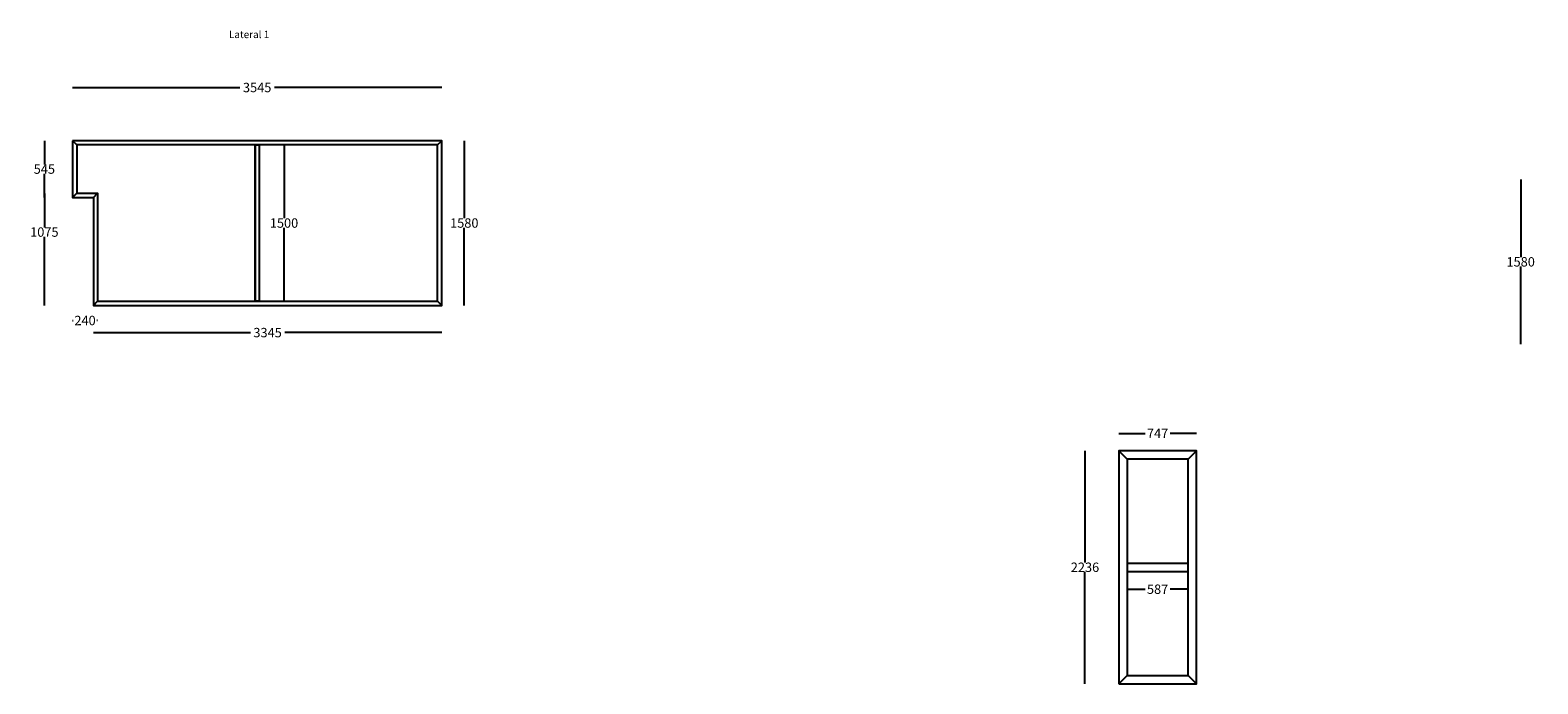
# Model space of a CAD drawing. Units: inches. Extents: x -24518 to 33434, y -50442 to -5902.
# Drawn here: x -24518 to -10044, y -12172 to -5902 of the extents above; entities that cross this region are included whole.
import ezdxf

# ---------------------------------------------------------------- set-up
doc = ezdxf.new("R2010")
doc.units = ezdxf.units.IN
doc.header["$MEASUREMENT"] = 0
doc.dimstyles.get("Standard").update_dxf_attribs({"dimtxt": 90, "dimasz": 0.18, "dimexe": 0.18, "dimexo": 0.0625, "dimgap": 0.09, "dimtad": 0, "dimtih": 1, "dimtoh": 1, "dimdec": 0, "dimzin": 0, "dimdsep": 46, "dimtxsty": 'Standard', "dimcen": 0.09, "dimse1": 1, "dimse2": 1, "dimclrt": 5, "dimadec": 0, "dimazin": 0, "dimtfac": 1, "dimtdec": 0, "dimtofl": 0, "dimtmove": 0, "dimatfit": 3, "dimfxl": 1, "dimtolj": 1, "dimtzin": 0, "dimarcsym": 0})

# ---------------------------------------------------------------- blocks, each defined once
blk = doc.blocks.new('*D28')
at = {"color": 0, "lineweight": -2}
for p, q in [((-24110.6259999696, -6452.153221977598), (-22503.3959999696, -6452.153221977598)), ((-20565.9859999696, -6452.153221977598), (-22173.2159999696, -6452.153221977598))]:
    blk.add_line(p, q, dxfattribs=at)
at = {"color": 0}
for points in [[(-24110.6259999696, -6452.123221977598), (-24110.6259999696, -6452.183221977598), (-24110.8059999696, -6452.153221977598)], [(-20565.9859999696, -6452.123221977598), (-20565.9859999696, -6452.183221977598), (-20565.8059999696, -6452.153221977598)]]:
    blk.add_solid(points, dxfattribs=at)
at = {"layer": 'Defpoints', "color": 0}
for p in [(-20565.8059999696, -6452.153221977598), (-24110.8059999696, -6962.285692574354), (-20565.8059999696, -6962.285692574354)]:
    blk.add_point(p, dxfattribs=at)
at = {"color": 5, "insert": (-22338.3059999696, -6452.153221977598), "char_height": 90, "attachment_point": 5}
blk.add_mtext('\\A1;3545', dxfattribs=at)
blk = doc.blocks.new('*D29')
at = {"color": 0, "lineweight": -2}
for p, q in [((-23910.6259999696, -8803.396099240941), (-22403.3959999696, -8803.396099240941)), ((-20565.9859999696, -8803.396099240941), (-22073.2159999696, -8803.396099240941))]:
    blk.add_line(p, q, dxfattribs=at)
at = {"color": 0}
for points in [[(-23910.6259999696, -8803.36609924094), (-23910.6259999696, -8803.426099240942), (-23910.8059999696, -8803.396099240941)], [(-20565.9859999696, -8803.36609924094), (-20565.9859999696, -8803.426099240942), (-20565.8059999696, -8803.396099240941)]]:
    blk.add_solid(points, dxfattribs=at)
at = {"layer": 'Defpoints', "color": 0}
for p in [(-23910.8059999696, -8542.285692574354), (-20565.8059999696, -8542.285692574354), (-20565.8059999696, -8803.396099240941)]:
    blk.add_point(p, dxfattribs=at)
at = {"color": 5, "insert": (-22238.3059999696, -8803.396099240941), "char_height": 90, "attachment_point": 5}
blk.add_mtext('\\A1;3345', dxfattribs=at)
blk = doc.blocks.new('*D30')
at = {"color": 0, "lineweight": -2}
for p, q in [((-20350.03186083777, -6962.465692574355), (-20350.03186083777, -7707.195692574355)), ((-20350.03186083777, -8542.105692574356), (-20350.03186083777, -7797.375692574356))]:
    blk.add_line(p, q, dxfattribs=at)
at = {"color": 0}
for points in [[(-20350.06186083777, -6962.465692574355), (-20350.00186083777, -6962.465692574355), (-20350.03186083777, -6962.285692574354)], [(-20350.06186083777, -8542.105692574356), (-20350.00186083778, -8542.105692574356), (-20350.03186083777, -8542.285692574356)]]:
    blk.add_solid(points, dxfattribs=at)
at = {"layer": 'Defpoints', "color": 0}
for p in [(-20565.8059999696, -6962.285692574354), (-20350.03186083777, -6962.285692574354), (-20565.8059999696, -8542.285692574354)]:
    blk.add_point(p, dxfattribs=at)
at = {"color": 5, "insert": (-20350.03186083777, -7752.285692574359), "char_height": 90, "attachment_point": 5}
blk.add_mtext('\\A1;1580', dxfattribs=at)
blk = doc.blocks.new('*D31')
at = {"color": 0, "lineweight": -2}
for p, q in [((-22080.56250287715, -7002.465692574355), (-22080.56250287715, -7707.195692574355)), ((-22080.56250287715, -8502.105692574354), (-22080.56250287715, -7797.375692574356))]:
    blk.add_line(p, q, dxfattribs=at)
at = {"color": 0}
for points in [[(-22080.59250287715, -7002.465692574355), (-22080.53250287715, -7002.465692574355), (-22080.56250287715, -7002.285692574354)], [(-22080.59250287715, -8502.105692574354), (-22080.53250287715, -8502.105692574354), (-22080.56250287715, -8502.285692574354)]]:
    blk.add_solid(points, dxfattribs=at)
at = {"layer": 'Defpoints', "color": 0}
for p in [(-22318.3059999696, -7002.285692574354), (-22080.56250287715, -7002.285692574354), (-22318.3059999696, -8502.285692574354)]:
    blk.add_point(p, dxfattribs=at)
at = {"color": 5, "insert": (-22080.56250287715, -7752.285692574359), "char_height": 90, "attachment_point": 5}
blk.add_mtext('\\A1;1500', dxfattribs=at)
blk = doc.blocks.new('*D32')
at = {"color": 0, "lineweight": -2}
for p, q in [((-24381.356110842, -6962.465692574355), (-24381.356110842, -7189.695692574354)), ((-24381.356110842, -7507.105692574354), (-24381.356110842, -7279.875692574355))]:
    blk.add_line(p, q, dxfattribs=at)
at = {"color": 0}
for points in [[(-24381.386110842, -6962.465692574355), (-24381.326110842, -6962.465692574355), (-24381.356110842, -6962.285692574354)], [(-24381.386110842, -7507.105692574354), (-24381.326110842, -7507.105692574354), (-24381.356110842, -7507.285692574354)]]:
    blk.add_solid(points, dxfattribs=at)
at = {"layer": 'Defpoints', "color": 0}
for p in [(-24381.356110842, -6962.285692574354), (-24110.8059999696, -6962.285692574354), (-24110.8059999696, -7507.285692574354)]:
    blk.add_point(p, dxfattribs=at)
at = {"color": 5, "insert": (-24381.356110842, -7234.785692574358), "char_height": 90, "attachment_point": 5}
blk.add_mtext('\\A1;545', dxfattribs=at)
blk = doc.blocks.new('*D33')
at = {"color": 0, "lineweight": -2}
for p, q in [((-24110.6259999696, -8687.136577920523), (-24103.3959999696, -8687.136577920523)), ((-23870.9859999696, -8687.136577920523), (-23878.2159999696, -8687.136577920523))]:
    blk.add_line(p, q, dxfattribs=at)
at = {"color": 0}
for points in [[(-24110.6259999696, -8687.106577920522), (-24110.6259999696, -8687.166577920523), (-24110.8059999696, -8687.136577920523)], [(-23870.9859999696, -8687.106577920522), (-23870.9859999696, -8687.166577920523), (-23870.8059999696, -8687.136577920523)]]:
    blk.add_solid(points, dxfattribs=at)
at = {"layer": 'Defpoints', "color": 0}
for p in [(-24110.8059999696, -7507.285692574354), (-23870.8059999696, -7507.285692574354), (-23870.8059999696, -8687.136577920523)]:
    blk.add_point(p, dxfattribs=at)
at = {"color": 5, "insert": (-23990.8059999696, -8687.136577920523), "char_height": 90, "attachment_point": 5}
blk.add_mtext('\\A1;240', dxfattribs=at)
blk = doc.blocks.new('*D34')
at = {"color": 0, "lineweight": -2}
for p, q in [((-24381.356110842, -7467.465692574355), (-24381.356110842, -7793.803384518666)), ((-24381.356110842, -8542.105692574354), (-24381.356110842, -7883.983384518666))]:
    blk.add_line(p, q, dxfattribs=at)
at = {"color": 0}
for points in [[(-24381.386110842, -7467.465692574355), (-24381.326110842, -7467.465692574355), (-24381.356110842, -7467.285692574354)], [(-24381.386110842, -8542.105692574354), (-24381.326110842, -8542.105692574354), (-24381.356110842, -8542.285692574354)]]:
    blk.add_solid(points, dxfattribs=at)
at = {"layer": 'Defpoints', "color": 0}
for p in [(-23870.8059999696, -7467.285692574354), (-24381.356110842, -8542.285692574354), (-23870.8059999696, -8542.285692574354)]:
    blk.add_point(p, dxfattribs=at)
at = {"color": 5, "insert": (-24381.356110842, -7838.893384518669), "char_height": 90, "attachment_point": 5}
blk.add_mtext('\\A1;1075', dxfattribs=at)
blk = doc.blocks.new('*D36')
at = {"color": 0, "lineweight": -2}
for p, q in [((-14067.75169179384, -9769.633292360406), (-13814.52169179384, -9769.633292360406)), ((-13321.11169179384, -9769.633292360406), (-13574.34169179384, -9769.633292360406))]:
    blk.add_line(p, q, dxfattribs=at)
at = {"color": 0}
for points in [[(-14067.75169179384, -9769.603292360405), (-14067.75169179384, -9769.663292360407), (-14067.93169179384, -9769.633292360406)], [(-13321.11169179384, -9769.603292360405), (-13321.11169179384, -9769.663292360407), (-13320.93169179384, -9769.633292360406)]]:
    blk.add_solid(points, dxfattribs=at)
at = {"layer": 'Defpoints', "color": 0}
for p in [(-13320.93169179384, -9769.633292360406), (-14067.93169179384, -9936.396176726717), (-13320.93169179384, -9936.396176726717)]:
    blk.add_point(p, dxfattribs=at)
at = {"color": 5, "insert": (-13694.43169179384, -9769.633292360406), "char_height": 90, "attachment_point": 5}
blk.add_mtext('\\A1;747', dxfattribs=at)
blk = doc.blocks.new('*D37')
at = {"color": 0, "lineweight": -2}
for p, q in [((-14391.54869118857, -9936.576176726718), (-14391.54869118857, -11009.30617672672)), ((-14391.54869118857, -12172.21617672672), (-14391.54869118857, -11099.48617672672))]:
    blk.add_line(p, q, dxfattribs=at)
at = {"color": 0}
for points in [[(-14391.57869118857, -9936.576176726718), (-14391.51869118857, -9936.576176726718), (-14391.54869118857, -9936.396176726717)], [(-14391.57869118857, -12172.21617672672), (-14391.51869118857, -12172.21617672672), (-14391.54869118857, -12172.39617672672)]]:
    blk.add_solid(points, dxfattribs=at)
at = {"layer": 'Defpoints', "color": 0}
for p in [(-14067.93169179384, -9936.396176726717), (-14391.54869118857, -12172.39617672672), (-14067.93169179384, -12172.39617672672)]:
    blk.add_point(p, dxfattribs=at)
at = {"color": 5, "insert": (-14391.54869118857, -11054.39617672672), "char_height": 90, "attachment_point": 5}
blk.add_mtext('\\A1;2236', dxfattribs=at)
blk = doc.blocks.new('*D38')
at = {"color": 0, "lineweight": -2}
for p, q in [((-13987.75169179384, -11264.7328807687), (-13814.52169179384, -11264.7328807687)), ((-13401.11169179384, -11264.7328807687), (-13574.34169179384, -11264.7328807687))]:
    blk.add_line(p, q, dxfattribs=at)
at = {"color": 0}
for points in [[(-13987.75169179384, -11264.7028807687), (-13987.75169179384, -11264.7628807687), (-13987.93169179384, -11264.7328807687)], [(-13401.11169179384, -11264.7028807687), (-13401.11169179384, -11264.7628807687), (-13400.93169179384, -11264.7328807687)]]:
    blk.add_solid(points, dxfattribs=at)
at = {"layer": 'Defpoints', "color": 0}
for p in [(-13987.93169179384, -11094.39617672672), (-13400.93169179384, -11094.39617672672), (-13400.93169179384, -11264.7328807687)]:
    blk.add_point(p, dxfattribs=at)
at = {"color": 5, "insert": (-13694.43169179384, -11264.7328807687), "char_height": 90, "attachment_point": 5}
blk.add_mtext('\\A1;587', dxfattribs=at)
blk = doc.blocks.new('*D40')
at = {"color": 0, "lineweight": -2}
for p, q in [((-10208.92591544334, -7334.626412668054), (-10208.92591544334, -8079.356412668054)), ((-10208.92591544334, -8914.266412668054), (-10208.92591544334, -8169.536412668054))]:
    blk.add_line(p, q, dxfattribs=at)
at = {"color": 0}
for points in [[(-10208.95591544334, -7334.626412668054), (-10208.89591544334, -7334.626412668054), (-10208.92591544334, -7334.446412668054)], [(-10208.95591544334, -8914.266412668054), (-10208.89591544334, -8914.266412668054), (-10208.92591544334, -8914.446412668054)]]:
    blk.add_solid(points, dxfattribs=at)
at = {"layer": 'Defpoints', "color": 0}
for p in [(-9945.031323185423, -7334.446412668054), (-10208.92591544334, -8914.446412668054), (-9945.031323185423, -8914.446412668054)]:
    blk.add_point(p, dxfattribs=at)
at = {"color": 5, "insert": (-10208.92591544334, -8124.446412668055), "char_height": 90, "attachment_point": 5}
blk.add_mtext('\\A1;1580', dxfattribs=at)

msp = doc.modelspace()

# ---------------------------------------------------------------- linework, layer by layer
for p, q in [((-24070.8059999696, -7002.285692574354), (-24110.8059999696, -6962.285692574354)), ((-22358.3059999696, -7002.285692574354), (-22358.3059999696, -8502.285692574354)), ((-22318.3059999696, -7002.285692574354), (-22318.3059999696, -8502.285692574354)), ((-20605.8059999696, -7002.285692574354), (-20565.8059999696, -6962.285692574354)), ((-24110.8059999696, -7507.285692574354), (-24070.8059999696, -7467.285692574354)), ((-23910.8059999696, -7507.285692574354), (-23870.8059999696, -7467.285692574354)), ((-23910.8059999696, -8542.285692574354), (-23870.8059999696, -8502.285692574354)), ((-20565.8059999696, -8542.285692574354), (-20605.8059999696, -8502.285692574354)), ((-13987.93169179384, -10016.39617672672), (-14067.93169179384, -9936.396176726717)), ((-13400.93169179384, -10016.39617672672), (-13320.93169179384, -9936.396176726717)), ((-13987.93169179384, -11014.39617672672), (-13400.93169179384, -11014.39617672672)), ((-13987.93169179384, -11094.39617672672), (-13400.93169179384, -11094.39617672672)), ((-14067.93169179384, -12172.39617672672), (-13987.93169179384, -12092.39617672672)), ((-13320.93169179384, -12172.39617672672), (-13400.93169179384, -12092.39617672672))]:
    msp.add_line(p, q)
for points in [[(-24110.8059999696, -6962.285692574354), (-24110.8059999696, -7507.285692574354), (-23910.8059999696, -7507.285692574354), (-23910.8059999696, -8542.285692574354), (-20565.8059999696, -8542.285692574354), (-20565.8059999696, -6962.285692574354)], [(-24070.8059999696, -7002.285692574354), (-24070.8059999696, -7467.285692574354), (-23870.8059999696, -7467.285692574354), (-23870.8059999696, -8502.285692574354), (-20605.8059999696, -8502.285692574354), (-20605.8059999696, -7002.285692574354)], [(-22358.3059999696, -7002.285692574354), (-22318.3059999696, -7002.285692574354), (-22318.3059999696, -8502.285692574354), (-22358.3059999696, -8502.285692574354)], [(-14067.93169179384, -12172.39617672672), (-13320.93169179384, -12172.39617672672), (-13320.93169179384, -9936.396176726717), (-14067.93169179384, -9936.396176726717)], [(-13987.93169179384, -12092.39617672672), (-13400.93169179384, -12092.39617672672), (-13400.93169179384, -10016.39617672672), (-13987.93169179384, -10016.39617672672)]]:
    msp.add_lwpolyline(points, close=True)

# ---------------------------------------------------------------- texts
at = {"insert": (-22609.3430678845, -5908.410018854862), "char_height": 70, "width": 658.4212053446099, "attachment_point": 1}
msp.add_mtext('Lateral 1', dxfattribs=at)

# ---------------------------------------------------------------- dimensions: what is measured, and where the dimension line sits
for base, p1, p2, picture, middle in [((-20565.8059999696, -6452.153221977598), (-24110.8059999696, -6962.285692574354), (-20565.8059999696, -6962.285692574354), '*D28', (-22338.3059999696, -6452.153221977598)), ((-20565.8059999696, -8803.396099240941), (-23910.8059999696, -8542.285692574354), (-20565.8059999696, -8542.285692574354), '*D29', (-22238.3059999696, -8803.396099240941)), ((-13320.93169179384, -9769.633292360406), (-14067.93169179384, -9936.396176726717), (-13320.93169179384, -9936.396176726717), '*D36', (-13694.43169179384, -9769.633292360406))]:
    dim = msp.add_linear_dim(base=base, p1=p1, p2=p2, dimstyle='Standard')
    dim.commit()
    dim.dimension.update_dxf_attribs({"geometry": picture, "text_midpoint": middle})
for base, p1, p2, picture, middle in [((-24381.356110842, -6962.285692574354), (-24110.8059999696, -7507.285692574354), (-24110.8059999696, -6962.285692574354), '*D32', (-24381.356110842, -7234.785692574358)), ((-22080.56250287715, -7002.285692574354), (-22318.3059999696, -8502.285692574354), (-22318.3059999696, -7002.285692574354), '*D31', (-22080.56250287715, -7752.285692574359)), ((-20350.03186083777, -6962.285692574354), (-20565.8059999696, -8542.285692574354), (-20565.8059999696, -6962.285692574354), '*D30', (-20350.03186083777, -7752.285692574359)), ((-10208.92591544334, -8914.446412668054), (-9945.031323185423, -7334.446412668054), (-9945.031323185423, -8914.446412668054), '*D40', (-10208.92591544334, -8124.446412668055)), ((-14391.54869118857, -12172.39617672672), (-14067.93169179384, -9936.396176726717), (-14067.93169179384, -12172.39617672672), '*D37', (-14391.54869118857, -11054.39617672672))]:
    dim = msp.add_linear_dim(base=base, p1=p1, p2=p2, angle=90, dimstyle='Standard')
    dim.commit()
    dim.dimension.update_dxf_attribs({"geometry": picture, "text_midpoint": middle})
dim = msp.add_linear_dim(base=(-24381.356110842, -8542.285692574354), p1=(-23870.8059999696, -7467.285692574354), p2=(-23870.8059999696, -8542.285692574354), angle=90, dimstyle='Standard')
dim.commit()
dim.dimension.update_dxf_attribs({"geometry": '*D34', "text_midpoint": (-24381.356110842, -7838.893384518669), "dimtype": 160})
for base, p1, p2, picture, middle in [((-23870.8059999696, -8687.136577920523), (-24110.8059999696, -7507.285692574354), (-23870.8059999696, -7507.285692574354), '*D33', (-23990.8059999696, -8687.136577920523)), ((-13400.93169179384, -11264.7328807687), (-13987.93169179384, -11094.39617672672), (-13400.93169179384, -11094.39617672672), '*D38', (-13694.43169179384, -11264.7328807687))]:
    dim = msp.add_linear_dim(base=base, p1=p1, p2=p2, dimstyle='Standard')
    dim.commit()
    dim.dimension.update_dxf_attribs({"geometry": picture, "text_midpoint": middle, "dimtype": 160})

doc.saveas('drawing.dxf')
